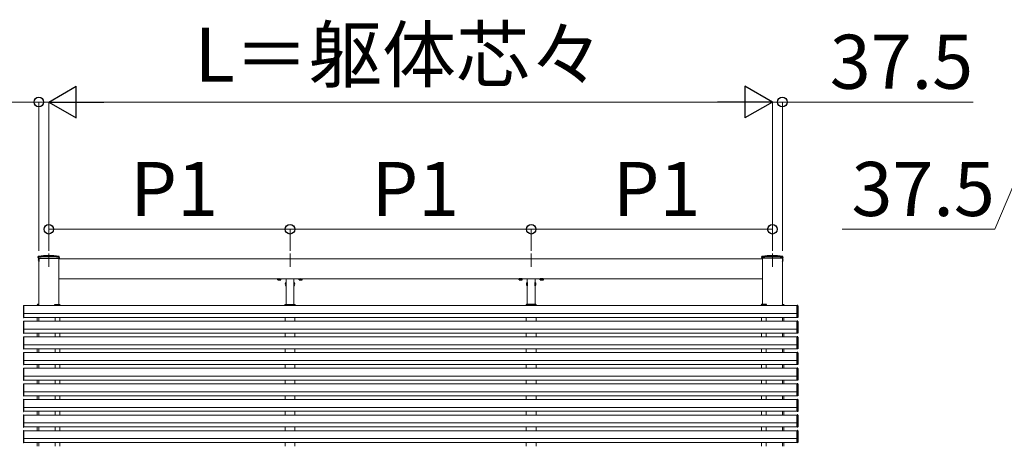
# Model space of a CAD drawing. Extents: x 2100 to 23100, y 2520 to 33691.
# Drawn here: x 12807 to 16522, y 4854 to 6464 of the extents above; entities that cross this region are included whole.
import ezdxf

# ---------------------------------------------------------------- set-up
doc = ezdxf.new("R2010")
doc.units = 0
doc.linetypes.add('YCENTER_1', pattern=[13, 10, -1, 1, -1])
doc.linetypes.add('YHIDDEN_1', pattern=[4, 3, -1])
for name, color, linetype, lineweight in [('YKK_12', 2, 'CONTINUOUS', 13), ('YKK_13', 4, 'CONTINUOUS', 30), ('YKK_D', 6, 'CONTINUOUS', 13)]:
    doc.layers.add(name, color=color, linetype=linetype, lineweight=lineweight)
doc.styles.add('text-b', font='txt')

msp = doc.modelspace()

# ---------------------------------------------------------------- linework, layer by layer
at = {"layer": 'YKK_12', "linetype": 'YCENTER_1', "ltscale": 10}
for p, q in [((12917, 5581), (12917, 5531.3)), ((13827, 5581), (13827, 5531.3)), ((14737, 5581), (14737, 5531.3)), ((14737, 5581), (14737, 5531.3)), ((15647, 5581), (15647, 5531.3))]:
    msp.add_line(p, q, dxfattribs=at)
at = {"layer": 'YKK_12'}
for p, q in [((12879.5, 5564), (12879.5, 5385)), ((12954.5, 5564), (12954.5, 5388.5)), ((12954.5, 5486), (12954.5, 5561)), ((12954.5, 5561), (14282, 5561)), ((15609.5, 5561), (14282, 5561)), ((15609.5, 5564), (15609.5, 5388.5)), ((15609.5, 5486), (15609.5, 5561)), ((15684.5, 5564), (15684.5, 5385)), ((12954.5, 5486), (14282, 5486)), ((13812, 5486), (13812, 5388.5)), ((13842, 5486), (13842, 5388.5)), ((15609.5, 5486), (14282, 5486)), ((14722, 5486), (14722, 5388.5)), ((14752, 5486), (14752, 5388.5)), ((14282, 5385), (12823.5, 5385)), ((14282, 5355), (12823.5, 5355)), ((12839.5, 5385), (13845.5, 5385)), ((12873.5, 5385), (12873.5, 5386)), ((12879.5, 5386), (12879.5, 5385)), ((12940.5, 5386), (12940.5, 5385)), ((12958.5, 5386), (12958.5, 5385)), ((13808.5, 5386), (13808.5, 5385)), ((13845.5, 5386), (13845.5, 5385)), ((14282, 5385), (15740.5, 5385)), ((14282, 5355), (15740.5, 5355)), ((14718.5, 5386), (14718.5, 5385)), ((14718.5, 5386), (14718.5, 5385)), ((15724.5, 5385), (14718.5, 5385)), ((14755.5, 5386), (14755.5, 5385)), ((14755.5, 5386), (14755.5, 5385)), ((15605.5, 5386), (15605.5, 5385)), ((15605.5, 5386), (15605.5, 5385)), ((15623.5, 5386), (15623.5, 5385)), ((15623.5, 5386), (15623.5, 5385)), ((15684.5, 5386), (15684.5, 5385)), ((15684.5, 5386), (15684.5, 5385)), ((15690.5, 5385), (15690.5, 5386)), ((15690.5, 5385), (15690.5, 5386)), ((14282, 5340), (12823.5, 5340)), ((14282, 5326), (12823.5, 5326)), ((12873.5, 5326), (12873.5, 5340)), ((12879.5, 5326), (12879.5, 5340)), ((12879.5, 5340), (12879.5, 5326)), ((12940.5, 5340), (12940.5, 5326)), ((12958.5, 5340), (12958.5, 5326)), ((13808.5, 5340), (13808.5, 5326)), ((13845.5, 5340), (13845.5, 5326)), ((14282, 5340), (15740.5, 5340)), ((14282, 5326), (15740.5, 5326)), ((14718.5, 5340), (14718.5, 5326)), ((14718.5, 5340), (14718.5, 5326)), ((14755.5, 5340), (14755.5, 5326)), ((14755.5, 5340), (14755.5, 5326)), ((15605.5, 5340), (15605.5, 5326)), ((15623.5, 5340), (15623.5, 5326)), ((15684.5, 5326), (15684.5, 5340)), ((15690.5, 5326), (15690.5, 5340)), ((14282, 5296), (12823.5, 5296)), ((14282, 5281), (12823.5, 5281)), ((12873.5, 5267), (12873.5, 5281)), ((12879.5, 5267), (12879.5, 5281)), ((12879.5, 5281), (12879.5, 5267)), ((12940.5, 5281), (12940.5, 5267)), ((12958.5, 5281), (12958.5, 5267)), ((13808.5, 5281), (13808.5, 5267)), ((13845.5, 5281), (13845.5, 5267)), ((14282, 5296), (15740.5, 5296)), ((14282, 5281), (15740.5, 5281)), ((14718.5, 5281), (14718.5, 5267)), ((14755.5, 5281), (14755.5, 5267)), ((15605.5, 5281), (15605.5, 5267)), ((15623.5, 5281), (15623.5, 5267)), ((15684.5, 5267), (15684.5, 5281)), ((15684.5, 5281), (15684.5, 5267)), ((15690.5, 5267), (15690.5, 5281)), ((14282, 5267), (12823.5, 5267)), ((14282, 5267), (15740.5, 5267)), ((14282, 5237), (12823.5, 5237)), ((14282, 5222), (12823.5, 5222)), ((14282, 5208), (12823.5, 5208)), ((12873.5, 5208), (12873.5, 5222)), ((12879.5, 5208), (12879.5, 5222)), ((12879.5, 5222), (12879.5, 5208)), ((12940.5, 5222), (12940.5, 5208)), ((12958.5, 5222), (12958.5, 5208)), ((13808.5, 5222), (13808.5, 5208)), ((13845.5, 5222), (13845.5, 5208)), ((14282, 5237), (15740.5, 5237)), ((14282, 5222), (15740.5, 5222)), ((14282, 5208), (15740.5, 5208)), ((14718.5, 5222), (14718.5, 5208)), ((14755.5, 5222), (14755.5, 5208)), ((15605.5, 5222), (15605.5, 5208)), ((15623.5, 5222), (15623.5, 5208)), ((15684.5, 5208), (15684.5, 5222)), ((15684.5, 5222), (15684.5, 5208)), ((15690.5, 5208), (15690.5, 5222)), ((14282, 5178), (12823.5, 5178)), ((14282, 5178), (15740.5, 5178)), ((14282, 5163), (12823.5, 5163)), ((14282, 5149), (12823.5, 5149)), ((12873.5, 5149), (12873.5, 5163)), ((12879.5, 5149), (12879.5, 5163)), ((12879.5, 5163), (12879.5, 5149)), ((12940.5, 5163), (12940.5, 5149)), ((12958.5, 5163), (12958.5, 5149)), ((13808.5, 5163), (13808.5, 5149)), ((13845.5, 5163), (13845.5, 5149)), ((14282, 5163), (15740.5, 5163)), ((14282, 5149), (15740.5, 5149)), ((14718.5, 5163), (14718.5, 5149)), ((14755.5, 5163), (14755.5, 5149)), ((15605.5, 5163), (15605.5, 5149)), ((15623.5, 5163), (15623.5, 5149)), ((15684.5, 5149), (15684.5, 5163)), ((15684.5, 5163), (15684.5, 5149)), ((15690.5, 5149), (15690.5, 5163)), ((14282, 5119), (12823.5, 5119)), ((14282, 5104), (12823.5, 5104)), ((14282, 5090), (12823.5, 5090)), ((12873.5, 5090), (12873.5, 5104)), ((12879.5, 5090), (12879.5, 5104)), ((12879.5, 5104), (12879.5, 5090)), ((12940.5, 5104), (12940.5, 5090)), ((12958.5, 5104), (12958.5, 5090)), ((13808.5, 5104), (13808.5, 5090)), ((13845.5, 5104), (13845.5, 5090)), ((14282, 5119), (15740.5, 5119)), ((14282, 5104), (15740.5, 5104)), ((14282, 5090), (15740.5, 5090)), ((14718.5, 5104), (14718.5, 5090)), ((14755.5, 5104), (14755.5, 5090)), ((15605.5, 5104), (15605.5, 5090)), ((15623.5, 5104), (15623.5, 5090)), ((15684.5, 5090), (15684.5, 5104)), ((15684.5, 5104), (15684.5, 5090)), ((15690.5, 5090), (15690.5, 5104)), ((14282, 5060), (12823.5, 5060)), ((14282, 5060), (15740.5, 5060)), ((14282, 5045), (12823.5, 5045)), ((14282, 5031), (12823.5, 5031)), ((12873.5, 5031), (12873.5, 5045)), ((12879.5, 5031), (12879.5, 5045)), ((12879.5, 5045), (12879.5, 5031)), ((12940.5, 5045), (12940.5, 5031)), ((12958.5, 5045), (12958.5, 5031)), ((13808.5, 5045), (13808.5, 5031)), ((13845.5, 5045), (13845.5, 5031)), ((14282, 5045), (15740.5, 5045)), ((14282, 5031), (15740.5, 5031)), ((14718.5, 5045), (14718.5, 5031)), ((14755.5, 5045), (14755.5, 5031)), ((15605.5, 5045), (15605.5, 5031)), ((15623.5, 5045), (15623.5, 5031)), ((15684.5, 5031), (15684.5, 5045)), ((15684.5, 5045), (15684.5, 5031)), ((15690.5, 5031), (15690.5, 5045)), ((14282, 5001), (12823.5, 5001)), ((14282, 4986), (12823.5, 4986)), ((12873.5, 4972), (12873.5, 4986)), ((12879.5, 4972), (12879.5, 4986)), ((12879.5, 4986), (12879.5, 4972)), ((12940.5, 4986), (12940.5, 4972)), ((12958.5, 4986), (12958.5, 4972)), ((13808.5, 4986), (13808.5, 4972)), ((13845.5, 4986), (13845.5, 4972)), ((14282, 5001), (15740.5, 5001)), ((14282, 4986), (15740.5, 4986)), ((14718.5, 4986), (14718.5, 4972)), ((14755.5, 4986), (14755.5, 4972)), ((15605.5, 4986), (15605.5, 4972)), ((15623.5, 4986), (15623.5, 4972)), ((15684.5, 4972), (15684.5, 4986)), ((15684.5, 4986), (15684.5, 4972)), ((15690.5, 4972), (15690.5, 4986)), ((14282, 4972), (12823.5, 4972)), ((14282, 4942), (12823.5, 4942)), ((14282, 4972), (15740.5, 4972)), ((14282, 4942), (15740.5, 4942)), ((14282, 4927), (12823.5, 4927)), ((14282, 4913), (12823.5, 4913)), ((12873.5, 4913), (12873.5, 4927)), ((12879.5, 4913), (12879.5, 4927)), ((12879.5, 4927), (12879.5, 4913)), ((12940.5, 4927), (12940.5, 4913)), ((12958.5, 4927), (12958.5, 4913)), ((13808.5, 4927), (13808.5, 4913)), ((13845.5, 4927), (13845.5, 4913)), ((14282, 4927), (15740.5, 4927)), ((14282, 4913), (15740.5, 4913)), ((14718.5, 4927), (14718.5, 4913)), ((14755.5, 4927), (14755.5, 4913)), ((15605.5, 4927), (15605.5, 4913)), ((15623.5, 4927), (15623.5, 4913)), ((15684.5, 4913), (15684.5, 4927)), ((15684.5, 4927), (15684.5, 4913)), ((15690.5, 4913), (15690.5, 4927)), ((14282, 4883), (12823.5, 4883)), ((14282, 4868), (12823.5, 4868)), ((12873.5, 4854), (12873.5, 4868)), ((12879.5, 4854), (12879.5, 4868)), ((12879.5, 4868), (12879.5, 4854)), ((12940.5, 4868), (12940.5, 4854)), ((12958.5, 4868), (12958.5, 4854)), ((13808.5, 4868), (13808.5, 4854)), ((13845.5, 4868), (13845.5, 4854)), ((14282, 4883), (15740.5, 4883)), ((14282, 4868), (15740.5, 4868)), ((14718.5, 4868), (14718.5, 4854)), ((14755.5, 4868), (14755.5, 4854)), ((15605.5, 4868), (15605.5, 4854)), ((15623.5, 4868), (15623.5, 4854)), ((15684.5, 4854), (15684.5, 4868)), ((15684.5, 4868), (15684.5, 4854)), ((15690.5, 4854), (15690.5, 4868))]:
    msp.add_line(p, q, dxfattribs=at)
at = {"layer": 'YKK_13'}
for p, q in [((12877.3, 5567), (12877.3, 5569.7)), ((12877.3, 5567), (12877.4, 5564)), ((12877.4, 5564), (12956.6, 5564)), ((12879.3, 5560.8), (12879.5, 5560.8)), ((12879.3, 5560.8), (12879.3, 5551.3)), ((12879.3, 5551.3), (12879.5, 5551.3)), ((12879.5, 5560.8), (12879.5, 5551.3)), ((12956.7, 5567), (12956.6, 5564)), ((12956.7, 5567), (12956.7, 5569.7)), ((15607.3, 5567), (15607.3, 5569.7)), ((15607.3, 5567), (15607.4, 5564)), ((15686.6, 5564), (15607.4, 5564)), ((15684.5, 5560.8), (15684.5, 5551.3)), ((15684.7, 5560.8), (15684.5, 5560.8)), ((15684.7, 5551.3), (15684.5, 5551.3)), ((15684.7, 5560.8), (15684.7, 5551.3)), ((15686.7, 5567), (15686.6, 5564)), ((15686.7, 5567), (15686.7, 5569.7)), ((13781.2, 5485.7), (13792.7, 5485.7)), ((13811.8, 5471.9), (13812, 5471.9)), ((13811.8, 5471.9), (13811.8, 5460.1)), ((13812, 5460.1), (13812, 5471.9)), ((13842, 5471.9), (13842, 5460.1)), ((13842.2, 5471.9), (13842, 5471.9)), ((13842.2, 5460.1), (13842.2, 5471.9)), ((13861.2, 5485.7), (13872.7, 5485.7)), ((14702.7, 5485.7), (14691.2, 5485.7)), ((14721.8, 5471.9), (14722, 5471.9)), ((14721.8, 5471.9), (14721.8, 5460.1)), ((14722, 5460.1), (14722, 5471.9)), ((14752, 5471.9), (14752, 5460.1)), ((14752.2, 5471.9), (14752, 5471.9)), ((14752.2, 5460.1), (14752.2, 5471.9)), ((14782.7, 5485.7), (14771.2, 5485.7)), ((13811.8, 5460.1), (13812, 5460.1)), ((13842.2, 5460.1), (13842, 5460.1)), ((14721.8, 5460.1), (14722, 5460.1)), ((14752.2, 5460.1), (14752, 5460.1)), ((12873.6, 5387.6), (12873.5, 5386)), ((12879.5, 5388.5), (12874.6, 5388.5)), ((12879.5, 5386), (12879.4, 5387.6)), ((12940, 5388.5), (12957.9, 5388.5)), ((12940, 5387), (12940, 5388.5)), ((12940.5, 5386), (12940.5, 5386.5)), ((12945.9, 5387), (12945.9, 5386)), ((12955.4, 5387.5), (12946.4, 5387.5)), ((12955.9, 5387), (12955.9, 5386)), ((12958.9, 5387.6), (12959, 5386)), ((13808, 5386), (13808.1, 5387.6)), ((13809.1, 5388.5), (13844.9, 5388.5)), ((13811.1, 5387), (13811.1, 5386)), ((13820.6, 5387.5), (13811.6, 5387.5)), ((13821.1, 5387), (13821.1, 5386)), ((13826.5, 5386.5), (13826.5, 5386)), ((13827.5, 5386), (13827.5, 5386.5)), ((13832.9, 5387), (13832.9, 5386)), ((13842.4, 5387.5), (13833.4, 5387.5)), ((13842.9, 5387), (13842.9, 5386)), ((13845.9, 5387.6), (13846, 5386)), ((14718.1, 5387.6), (14718, 5386)), ((14754.9, 5388.5), (14719.1, 5388.5)), ((14721.1, 5387), (14721.1, 5386)), ((14721.6, 5387.5), (14730.6, 5387.5)), ((14731.1, 5387), (14731.1, 5386)), ((14736.5, 5386), (14736.5, 5386.5)), ((14737.5, 5386.5), (14737.5, 5386)), ((14742.9, 5387), (14742.9, 5386)), ((14743.4, 5387.5), (14752.4, 5387.5)), ((14752.9, 5387), (14752.9, 5386)), ((14756, 5386), (14755.9, 5387.6)), ((15605.1, 5387.6), (15605, 5386)), ((15624, 5388.5), (15606.1, 5388.5)), ((15608.1, 5387), (15608.1, 5386)), ((15608.6, 5387.5), (15617.6, 5387.5)), ((15618.1, 5387), (15618.1, 5386)), ((15623.5, 5386), (15623.5, 5386.5)), ((15624, 5387), (15624, 5388.5)), ((15684.5, 5388.5), (15689.4, 5388.5)), ((15684.5, 5386), (15684.6, 5387.6)), ((15690.4, 5387.6), (15690.5, 5386)), ((12821, 5384.2), (12821, 5341)), ((12821.9, 5385.2), (12823.5, 5385.3)), ((12823.5, 5344), (12823.5, 5385.3)), ((12873.5, 5386), (12873.8, 5386)), ((12873.8, 5386), (12879.5, 5386)), ((12879.2, 5386), (12879.5, 5386)), ((12945.9, 5386), (12940.5, 5386)), ((12946.4, 5386), (12945.9, 5386)), ((12946.4, 5386), (12955.4, 5386)), ((12955.9, 5386), (12955.4, 5386)), ((12958.7, 5386), (12955.9, 5386)), ((12959, 5386), (12958.7, 5386)), ((13808.3, 5386), (13808, 5386)), ((13811.1, 5386), (13808.3, 5386)), ((13811.6, 5386), (13811.1, 5386)), ((13811.6, 5386), (13820.6, 5386)), ((13821.1, 5386), (13820.6, 5386)), ((13826.5, 5386), (13821.1, 5386)), ((13832.9, 5386), (13827.5, 5386)), ((13833.4, 5386), (13832.9, 5386)), ((13833.4, 5386), (13842.4, 5386)), ((13842.9, 5386), (13842.4, 5386)), ((13845.7, 5386), (13842.9, 5386)), ((13846, 5386), (13845.7, 5386)), ((14718, 5386), (14718.3, 5386)), ((14718.3, 5386), (14721.1, 5386)), ((14721.1, 5386), (14721.6, 5386)), ((14730.6, 5386), (14721.6, 5386)), ((14730.6, 5386), (14731.1, 5386)), ((14731.1, 5386), (14736.5, 5386)), ((14737.5, 5386), (14742.9, 5386)), ((14742.9, 5386), (14743.4, 5386)), ((14752.4, 5386), (14743.4, 5386)), ((14752.4, 5386), (14752.9, 5386)), ((14752.9, 5386), (14755.7, 5386)), ((14755.7, 5386), (14756, 5386)), ((15605, 5386), (15605.3, 5386)), ((15605.3, 5386), (15608.1, 5386)), ((15608.1, 5386), (15608.6, 5386)), ((15617.6, 5386), (15608.6, 5386)), ((15617.6, 5386), (15618.1, 5386)), ((15618.1, 5386), (15623.5, 5386)), ((15690.2, 5386), (15684.5, 5386)), ((15684.8, 5386), (15684.5, 5386)), ((15690.5, 5386), (15690.2, 5386)), ((15742.1, 5385.2), (15740.5, 5385.3)), ((15740.5, 5344), (15740.5, 5385.3)), ((15743, 5384.2), (15743, 5341)), ((12821, 5325.2), (12821, 5282)), ((12821.9, 5339.8), (12823.5, 5339.7)), ((12821.9, 5326.2), (12823.5, 5326.3)), ((12822, 5344), (12822, 5340.2)), ((12823.5, 5344), (12822, 5344)), ((12822, 5340.2), (12823.5, 5340.1)), ((12823.5, 5340.1), (12823.5, 5344)), ((12823.5, 5340.1), (12823.5, 5339.7)), ((12823.5, 5339.7), (12823.5, 5339.7)), ((12823.5, 5285), (12823.5, 5326.3)), ((15740.5, 5344), (15742, 5344)), ((15740.5, 5340.1), (15740.5, 5344)), ((15742, 5340.2), (15740.5, 5340.1)), ((15740.5, 5340.1), (15740.5, 5339.7)), ((15742.1, 5339.8), (15740.5, 5339.7)), ((15740.5, 5339.7), (15740.5, 5339.7)), ((15742.1, 5326.2), (15740.5, 5326.3)), ((15740.5, 5285), (15740.5, 5326.3)), ((15742, 5344), (15742, 5340.2)), ((15743, 5325.2), (15743, 5282)), ((12821.9, 5280.8), (12823.5, 5280.7)), ((12822, 5285), (12822, 5281.2)), ((12823.5, 5285), (12822, 5285)), ((12822, 5281.2), (12823.5, 5281.1)), ((12823.5, 5281.1), (12823.5, 5285)), ((12823.5, 5281.1), (12823.5, 5280.7)), ((12823.5, 5280.7), (12823.5, 5280.7)), ((15740.5, 5285), (15742, 5285)), ((15740.5, 5281.1), (15740.5, 5285)), ((15742, 5281.2), (15740.5, 5281.1)), ((15740.5, 5281.1), (15740.5, 5280.7)), ((15742.1, 5280.8), (15740.5, 5280.7)), ((15740.5, 5280.7), (15740.5, 5280.7)), ((15742, 5285), (15742, 5281.2)), ((12821, 5266.2), (12821, 5223)), ((12821.9, 5267.2), (12823.5, 5267.3)), ((12823.5, 5226), (12823.5, 5267.3)), ((15742.1, 5267.2), (15740.5, 5267.3)), ((15740.5, 5226), (15740.5, 5267.3)), ((15743, 5266.2), (15743, 5223)), ((12821, 5207.2), (12821, 5164)), ((12821.9, 5221.8), (12823.5, 5221.7)), ((12821.9, 5208.2), (12823.5, 5208.3)), ((12822, 5226), (12822, 5222.2)), ((12823.5, 5226), (12822, 5226)), ((12822, 5222.2), (12823.5, 5222.1)), ((12823.5, 5222.1), (12823.5, 5226)), ((12823.5, 5222.1), (12823.5, 5221.7)), ((12823.5, 5221.7), (12823.5, 5221.7)), ((12823.5, 5167), (12823.5, 5208.3)), ((15740.5, 5226), (15742, 5226)), ((15740.5, 5222.1), (15740.5, 5226)), ((15742, 5222.2), (15740.5, 5222.1)), ((15740.5, 5222.1), (15740.5, 5221.7)), ((15742.1, 5221.8), (15740.5, 5221.7)), ((15740.5, 5221.7), (15740.5, 5221.7)), ((15742.1, 5208.2), (15740.5, 5208.3)), ((15740.5, 5167), (15740.5, 5208.3)), ((15742, 5226), (15742, 5222.2)), ((15743, 5207.2), (15743, 5164)), ((12822, 5167), (12822, 5163.2)), ((12823.5, 5167), (12822, 5167)), ((12822, 5163.2), (12823.5, 5163.1)), ((12823.5, 5163.1), (12823.5, 5167)), ((15740.5, 5167), (15742, 5167)), ((15740.5, 5163.1), (15740.5, 5167)), ((15742, 5163.2), (15740.5, 5163.1)), ((15742, 5167), (15742, 5163.2)), ((12821, 5148.2), (12821, 5105)), ((12821.9, 5162.8), (12823.5, 5162.7)), ((12821.9, 5149.2), (12823.5, 5149.3)), ((12823.5, 5163.1), (12823.5, 5162.7)), ((12823.5, 5162.7), (12823.5, 5162.7)), ((12823.5, 5108), (12823.5, 5149.3)), ((15740.5, 5163.1), (15740.5, 5162.7)), ((15742.1, 5162.8), (15740.5, 5162.7)), ((15740.5, 5162.7), (15740.5, 5162.7)), ((15742.1, 5149.2), (15740.5, 5149.3)), ((15740.5, 5108), (15740.5, 5149.3)), ((15743, 5148.2), (15743, 5105)), ((12821, 5089.2), (12821, 5046)), ((12821.9, 5103.8), (12823.5, 5103.7)), ((12821.9, 5090.2), (12823.5, 5090.3)), ((12822, 5108), (12822, 5104.2)), ((12823.5, 5108), (12822, 5108)), ((12822, 5104.2), (12823.5, 5104.1)), ((12823.5, 5104.1), (12823.5, 5108)), ((12823.5, 5104.1), (12823.5, 5103.7)), ((12823.5, 5103.7), (12823.5, 5103.7)), ((12823.5, 5049), (12823.5, 5090.3)), ((15740.5, 5108), (15742, 5108)), ((15740.5, 5104.1), (15740.5, 5108)), ((15742, 5104.2), (15740.5, 5104.1)), ((15740.5, 5104.1), (15740.5, 5103.7)), ((15742.1, 5103.8), (15740.5, 5103.7)), ((15740.5, 5103.7), (15740.5, 5103.7)), ((15742.1, 5090.2), (15740.5, 5090.3)), ((15740.5, 5049), (15740.5, 5090.3)), ((15742, 5108), (15742, 5104.2)), ((15743, 5089.2), (15743, 5046)), ((12821, 5030.2), (12821, 4987)), ((12821.9, 5044.8), (12823.5, 5044.7)), ((12821.9, 5031.2), (12823.5, 5031.3)), ((12822, 5049), (12822, 5045.2)), ((12823.5, 5049), (12822, 5049)), ((12822, 5045.2), (12823.5, 5045.1)), ((12823.5, 5045.1), (12823.5, 5049)), ((12823.5, 5045.1), (12823.5, 5044.7)), ((12823.5, 5044.7), (12823.5, 5044.7)), ((12823.5, 4990), (12823.5, 5031.3)), ((15740.5, 5049), (15742, 5049)), ((15740.5, 5045.1), (15740.5, 5049)), ((15742, 5045.2), (15740.5, 5045.1)), ((15740.5, 5045.1), (15740.5, 5044.7)), ((15742.1, 5044.8), (15740.5, 5044.7)), ((15740.5, 5044.7), (15740.5, 5044.7)), ((15742.1, 5031.2), (15740.5, 5031.3)), ((15740.5, 4990), (15740.5, 5031.3)), ((15742, 5049), (15742, 5045.2)), ((15743, 5030.2), (15743, 4987)), ((12821.9, 4985.8), (12823.5, 4985.7)), ((12822, 4990), (12822, 4986.2)), ((12823.5, 4990), (12822, 4990)), ((12822, 4986.2), (12823.5, 4986.1)), ((12823.5, 4986.1), (12823.5, 4990)), ((12823.5, 4986.1), (12823.5, 4985.7)), ((12823.5, 4985.7), (12823.5, 4985.7)), ((15740.5, 4990), (15742, 4990)), ((15740.5, 4986.1), (15740.5, 4990)), ((15742, 4986.2), (15740.5, 4986.1)), ((15740.5, 4986.1), (15740.5, 4985.7)), ((15742.1, 4985.8), (15740.5, 4985.7)), ((15740.5, 4985.7), (15740.5, 4985.7)), ((15742, 4990), (15742, 4986.2)), ((12821, 4971.2), (12821, 4928)), ((12821.9, 4972.2), (12823.5, 4972.3)), ((12823.5, 4931), (12823.5, 4972.3)), ((15742.1, 4972.2), (15740.5, 4972.3)), ((15740.5, 4931), (15740.5, 4972.3)), ((15743, 4971.2), (15743, 4928)), ((12821, 4912.2), (12821, 4869)), ((12821.9, 4926.8), (12823.5, 4926.7)), ((12821.9, 4913.2), (12823.5, 4913.3)), ((12822, 4931), (12822, 4927.2)), ((12823.5, 4931), (12822, 4931)), ((12822, 4927.2), (12823.5, 4927.1)), ((12823.5, 4927.1), (12823.5, 4931)), ((12823.5, 4927.1), (12823.5, 4926.7)), ((12823.5, 4926.7), (12823.5, 4926.7)), ((12823.5, 4872), (12823.5, 4913.3)), ((15740.5, 4931), (15742, 4931)), ((15740.5, 4927.1), (15740.5, 4931)), ((15742, 4927.2), (15740.5, 4927.1)), ((15740.5, 4927.1), (15740.5, 4926.7)), ((15742.1, 4926.8), (15740.5, 4926.7)), ((15740.5, 4926.7), (15740.5, 4926.7)), ((15742.1, 4913.2), (15740.5, 4913.3)), ((15740.5, 4872), (15740.5, 4913.3)), ((15742, 4931), (15742, 4927.2)), ((15743, 4912.2), (15743, 4869)), ((12821.9, 4867.8), (12823.5, 4867.7)), ((12822, 4872), (12822, 4868.2)), ((12823.5, 4872), (12822, 4872)), ((12822, 4868.2), (12823.5, 4868.1)), ((12823.5, 4868.1), (12823.5, 4872)), ((12823.5, 4868.1), (12823.5, 4867.7)), ((12823.5, 4867.7), (12823.5, 4867.7)), ((15740.5, 4872), (15742, 4872)), ((15740.5, 4868.1), (15740.5, 4872)), ((15742, 4868.2), (15740.5, 4868.1)), ((15740.5, 4868.1), (15740.5, 4867.7)), ((15742.1, 4867.8), (15740.5, 4867.7)), ((15740.5, 4867.7), (15740.5, 4867.7)), ((15742, 4872), (15742, 4868.2))]:
    msp.add_line(p, q, dxfattribs=at)
at = {"layer": 'YKK_13', "lineweight": 30, "ltscale": 0.3}
for p, q in [((13781.2, 5486), (13781.2, 5485.7)), ((13792.7, 5485.7), (13792.7, 5486)), ((13861.2, 5486), (13861.2, 5485.7)), ((13872.7, 5485.7), (13872.7, 5486)), ((14691.2, 5485.7), (14691.2, 5486)), ((14702.7, 5486), (14702.7, 5485.7)), ((14771.2, 5485.7), (14771.2, 5486)), ((14782.7, 5486), (14782.7, 5485.7))]:
    msp.add_line(p, q, dxfattribs=at)
at = {"layer": 'YKK_13', "lineweight": 30}
for p, q in [((13782, 5485.7), (13781.2, 5485.3)), ((13781.2, 5482.1), (13781.2, 5485.3)), ((13782, 5481.7), (13781.2, 5482.1)), ((13782, 5481.7), (13792, 5481.7)), ((13784.1, 5482.1), (13784.1, 5485.3)), ((13789.9, 5482.1), (13789.9, 5485.3)), ((13792, 5485.7), (13792.8, 5485.3)), ((13792, 5481.7), (13792.8, 5482.1)), ((13792.8, 5482.1), (13792.8, 5485.3)), ((13862, 5485.7), (13861.2, 5485.3)), ((13861.2, 5482.1), (13861.2, 5485.3)), ((13862, 5481.7), (13861.2, 5482.1)), ((13862, 5481.7), (13872, 5481.7)), ((13864.1, 5482.1), (13864.1, 5485.3)), ((13869.9, 5482.1), (13869.9, 5485.3)), ((13872, 5485.7), (13872.8, 5485.3)), ((13872, 5481.7), (13872.8, 5482.1)), ((13872.8, 5482.1), (13872.8, 5485.3)), ((14692, 5485.7), (14691.2, 5485.3)), ((14691.2, 5482.1), (14691.2, 5485.3)), ((14692, 5481.7), (14691.2, 5482.1)), ((14702, 5481.7), (14692, 5481.7)), ((14694.1, 5482.1), (14694.1, 5485.3)), ((14699.9, 5482.1), (14699.9, 5485.3)), ((14702, 5485.7), (14702.8, 5485.3)), ((14702, 5481.7), (14702.8, 5482.1)), ((14702.8, 5482.1), (14702.8, 5485.3)), ((14772, 5485.7), (14771.2, 5485.3)), ((14771.2, 5482.1), (14771.2, 5485.3)), ((14772, 5481.7), (14771.2, 5482.1)), ((14782, 5481.7), (14772, 5481.7)), ((14774.1, 5482.1), (14774.1, 5485.3)), ((14779.9, 5482.1), (14779.9, 5485.3)), ((14782, 5485.7), (14782.8, 5485.3)), ((14782, 5481.7), (14782.8, 5482.1)), ((14782.8, 5482.1), (14782.8, 5485.3))]:
    msp.add_line(p, q, dxfattribs=at)
at = {"layer": 'YKK_13', "linetype": 'YHIDDEN_1', "lineweight": 30}
for p, q in [((13782, 5485.7), (13792, 5485.7)), ((13862, 5485.7), (13872, 5485.7)), ((14702, 5485.7), (14692, 5485.7)), ((14782, 5485.7), (14772, 5485.7))]:
    msp.add_line(p, q, dxfattribs=at)
at = {"layer": 'YKK_13'}
for centre, radius, start, end in [((12917, 5253), 320, 83.0403, 96.9597), ((15647, 5253), 320, 83.0403, 96.9597), ((12883.1, 5556), 6.1, 128.8593, 231.1407), ((12878.3, 5569.7), 1, 96.9597, 179), ((12878.3, 5567.2), 1, 97.0223, 179), ((12917, 5253), 317.5, 82.9777, 97.0223), ((12955.7, 5569.7), 1, 1, 83.0403), ((12955.7, 5567.2), 1, 1, 82.9777), ((15608.3, 5569.7), 1, 96.9597, 179), ((15608.3, 5567.2), 1, 97.0223, 179), ((15647, 5253), 317.5, 82.9777, 97.0223), ((15680.9, 5556), 6.1, 308.8593, 51.1407), ((15685.7, 5569.7), 1, 1, 83.0403), ((15685.7, 5567.2), 1, 1, 82.9777), ((13816.7, 5466), 7.7, 129.9831, 230.0169), ((13837.3, 5466), 7.7, 309.9831, 50.0169), ((14726.7, 5466), 7.7, 129.9831, 230.0169), ((14747.3, 5466), 7.7, 309.9831, 50.0169), ((12874.6, 5387.5), 1, 90, 176.5), ((12878.4, 5387.5), 1, 3.5, 90), ((12940, 5386.5), 0.5, 0, 90), ((12946.4, 5387), 0.5, 90, 179.5), ((12955.4, 5387), 0.5, 0.5, 90), ((12957.9, 5387.5), 1, 3.5, 90), ((13809.1, 5387.5), 1, 90, 176.5), ((13811.6, 5387), 0.5, 90, 179.5), ((13820.6, 5387), 0.5, 0.5, 90), ((13827, 5386.5), 0.5, 0, 180), ((13833.4, 5387), 0.5, 90, 179.5), ((13842.4, 5387), 0.5, 0.5, 90), ((13844.9, 5387.5), 1, 3.5, 90), ((14719.1, 5387.5), 1, 90, 176.5), ((14721.6, 5387), 0.5, 90, 179.5), ((14730.6, 5387), 0.5, 0.5, 90), ((14737, 5386.5), 0.5, 0, 180), ((14743.4, 5387), 0.5, 90, 179.5), ((14752.4, 5387), 0.5, 0.5, 90), ((14754.9, 5387.5), 1, 3.5, 90), ((15606.1, 5387.5), 1, 90, 176.5), ((15608.6, 5387), 0.5, 90, 179.5), ((15617.6, 5387), 0.5, 0.5, 90), ((15624, 5386.5), 0.5, 90, 180), ((15685.6, 5387.5), 1, 90, 176.5), ((15689.4, 5387.5), 1, 3.5, 90), ((12822, 5384.2), 1, 93.5, 180), ((15742, 5384.2), 1, 0, 86.5), ((12822, 5325.2), 1, 93.5, 180), ((15742, 5325.2), 1, 0, 86.5), ((12822, 5266.2), 1, 93.5, 180), ((15742, 5266.2), 1, 0, 86.5), ((12822, 5207.2), 1, 93.5, 180), ((15742, 5207.2), 1, 0, 86.5), ((12822, 5148.2), 1, 93.5, 180), ((15742, 5148.2), 1, 0, 86.5), ((12822, 5089.2), 1, 93.5, 180), ((15742, 5089.2), 1, 0, 86.5), ((12822, 5030.2), 1, 93.5, 180), ((15742, 5030.2), 1, 0, 86.5), ((12822, 4971.2), 1, 93.5, 180), ((15742, 4971.2), 1, 0, 86.5), ((12822, 4912.2), 1, 93.5, 180), ((15742, 4912.2), 1, 0, 86.5)]:
    msp.add_arc(centre, radius, start, end, dxfattribs=at)
at = {"layer": 'YKK_13', "lineweight": 30}
for centre, radius, start, end in [((13782.7, 5483.1), 2.56, 55.6171, 124.3829), ((13782.7, 5484.3), 2.56, 235.6171, 304.3829), ((13787, 5476.1), 9.55, 72.4128, 107.5872), ((13787, 5491.3), 9.55, 252.4128, 287.5872), ((13791.3, 5483.1), 2.56, 55.6171, 124.3829), ((13791.3, 5484.3), 2.56, 235.6171, 304.3829), ((13862.7, 5483.1), 2.56, 55.6171, 124.3829), ((13862.7, 5484.3), 2.56, 235.6171, 304.3829), ((13867, 5476.1), 9.55, 72.4128, 107.5872), ((13867, 5491.3), 9.55, 252.4128, 287.5872), ((13871.3, 5483.1), 2.56, 55.6171, 124.3829), ((13871.3, 5484.3), 2.56, 235.6171, 304.3829), ((14692.7, 5483.1), 2.56, 55.6171, 124.3829), ((14692.7, 5484.3), 2.56, 235.6171, 304.3829), ((14697, 5476.1), 9.55, 72.4128, 107.5872), ((14697, 5491.3), 9.55, 252.4128, 287.5872), ((14701.3, 5483.1), 2.56, 55.6171, 124.3829), ((14701.3, 5484.3), 2.56, 235.6171, 304.3829), ((14772.7, 5483.1), 2.56, 55.6171, 124.3829), ((14772.7, 5484.3), 2.56, 235.6171, 304.3829), ((14777, 5476.1), 9.55, 72.4128, 107.5872), ((14777, 5491.3), 9.55, 252.4128, 287.5872), ((14781.3, 5483.1), 2.56, 55.6171, 124.3829), ((14781.3, 5484.3), 2.56, 235.6171, 304.3829)]:
    msp.add_arc(centre, radius, start, end, dxfattribs=at)
at = {"layer": 'YKK_13'}
for centre in [(12822, 5341), (12822, 5282), (12822, 5223), (12822, 5164), (12822, 5105), (12822, 5046), (12822, 4987), (12822, 4928), (12822, 4869)]:
    msp.add_ellipse(centre, major_axis=(0, 1.11), ratio=0.898918, start_param=1.570796, end_param=3.080506, dxfattribs=at)
at = {"layer": 'YKK_13', "extrusion": (0, 0, -1)}
for centre in [(15742, 5341), (15742, 5282), (15742, 5223), (15742, 5164), (15742, 5105), (15742, 5046), (15742, 4987), (15742, 4928), (15742, 4869)]:
    msp.add_ellipse(centre, major_axis=(0, 1.11), ratio=0.898918, start_param=1.570796, end_param=3.080506, dxfattribs=at)
at = {"layer": 'YKK_13'}
for points in [[(12821, 5341), (12821, 5340.9), (12821, 5340.7), (12821.1, 5340.5), (12821.2, 5340.3), (12821.4, 5340.1), (12821.5, 5339.9), (12821.7, 5339.9), (12821.9, 5339.8), (12821.9, 5339.8)], [(15743, 5341), (15743, 5340.9), (15743, 5340.7), (15742.9, 5340.5), (15742.8, 5340.3), (15742.6, 5340.1), (15742.5, 5339.9), (15742.3, 5339.9), (15742.1, 5339.8), (15742.1, 5339.8)], [(12821, 5282), (12821, 5281.9), (12821, 5281.7), (12821.1, 5281.5), (12821.2, 5281.3), (12821.4, 5281.1), (12821.5, 5280.9), (12821.7, 5280.9), (12821.9, 5280.8), (12821.9, 5280.8)], [(15743, 5282), (15743, 5281.9), (15743, 5281.7), (15742.9, 5281.5), (15742.8, 5281.3), (15742.6, 5281.1), (15742.5, 5280.9), (15742.3, 5280.9), (15742.1, 5280.8), (15742.1, 5280.8)], [(12821, 5223), (12821, 5222.9), (12821, 5222.7), (12821.1, 5222.5), (12821.2, 5222.3), (12821.4, 5222.1), (12821.5, 5221.9), (12821.7, 5221.9), (12821.9, 5221.8), (12821.9, 5221.8)], [(15743, 5223), (15743, 5222.9), (15743, 5222.7), (15742.9, 5222.5), (15742.8, 5222.3), (15742.6, 5222.1), (15742.5, 5221.9), (15742.3, 5221.9), (15742.1, 5221.8), (15742.1, 5221.8)], [(12821, 5164), (12821, 5163.9), (12821, 5163.7), (12821.1, 5163.5), (12821.2, 5163.3), (12821.4, 5163.1), (12821.5, 5162.9), (12821.7, 5162.9), (12821.9, 5162.8), (12821.9, 5162.8)], [(15743, 5164), (15743, 5163.9), (15743, 5163.7), (15742.9, 5163.5), (15742.8, 5163.3), (15742.6, 5163.1), (15742.5, 5162.9), (15742.3, 5162.9), (15742.1, 5162.8), (15742.1, 5162.8)], [(12821, 5105), (12821, 5104.9), (12821, 5104.7), (12821.1, 5104.5), (12821.2, 5104.3), (12821.4, 5104.1), (12821.5, 5103.9), (12821.7, 5103.9), (12821.9, 5103.8), (12821.9, 5103.8)], [(15743, 5105), (15743, 5104.9), (15743, 5104.7), (15742.9, 5104.5), (15742.8, 5104.3), (15742.6, 5104.1), (15742.5, 5103.9), (15742.3, 5103.9), (15742.1, 5103.8), (15742.1, 5103.8)], [(12821, 5046), (12821, 5045.9), (12821, 5045.7), (12821.1, 5045.5), (12821.2, 5045.3), (12821.4, 5045.1), (12821.5, 5044.9), (12821.7, 5044.9), (12821.9, 5044.8), (12821.9, 5044.8)], [(15743, 5046), (15743, 5045.9), (15743, 5045.7), (15742.9, 5045.5), (15742.8, 5045.3), (15742.6, 5045.1), (15742.5, 5044.9), (15742.3, 5044.9), (15742.1, 5044.8), (15742.1, 5044.8)], [(12821, 4987), (12821, 4986.9), (12821, 4986.7), (12821.1, 4986.5), (12821.2, 4986.3), (12821.4, 4986.1), (12821.5, 4985.9), (12821.7, 4985.9), (12821.9, 4985.8), (12821.9, 4985.8)], [(15743, 4987), (15743, 4986.9), (15743, 4986.7), (15742.9, 4986.5), (15742.8, 4986.3), (15742.6, 4986.1), (15742.5, 4985.9), (15742.3, 4985.9), (15742.1, 4985.8), (15742.1, 4985.8)], [(12821, 4928), (12821, 4927.9), (12821, 4927.7), (12821.1, 4927.5), (12821.2, 4927.3), (12821.4, 4927.1), (12821.5, 4926.9), (12821.7, 4926.9), (12821.9, 4926.8), (12821.9, 4926.8)], [(15743, 4928), (15743, 4927.9), (15743, 4927.7), (15742.9, 4927.5), (15742.8, 4927.3), (15742.6, 4927.1), (15742.5, 4926.9), (15742.3, 4926.9), (15742.1, 4926.8), (15742.1, 4926.8)], [(12821, 4869), (12821, 4868.9), (12821, 4868.7), (12821.1, 4868.5), (12821.2, 4868.3), (12821.4, 4868.1), (12821.5, 4867.9), (12821.7, 4867.9), (12821.9, 4867.8), (12821.9, 4867.8)], [(15743, 4869), (15743, 4868.9), (15743, 4868.7), (15742.9, 4868.5), (15742.8, 4868.3), (15742.6, 4868.1), (15742.5, 4867.9), (15742.3, 4867.9), (15742.1, 4867.8), (15742.1, 4867.8)]]:
    msp.add_open_spline(points, degree=3, knots=[0, 0, 0, 0, 0.133239, 0.320646, 0.47708, 0.623681, 0.763619, 0.899798, 1, 1, 1, 1], dxfattribs=at)
at = {"layer": 'YKK_D', "lineweight": -2}
for p, q in [((12917, 6153), (13020.9, 6213)), ((13020.9, 6093), (13020.9, 6213)), ((15647, 6153), (15543.1, 6213)), ((15543.1, 6213), (15543.1, 6093)), ((12917, 6153), (13020.9, 6093)), ((12917, 6153), (13124.8, 6153)), ((15647, 6153), (15439.2, 6153)), ((15647, 6153), (15543.1, 6093))]:
    msp.add_line(p, q, dxfattribs=at)
at = {"layer": 'YKK_D'}
for p, q in [((12879.5, 6153), (12160.3, 6153)), ((12879.5, 5591), (12879.5, 6154)), ((12917, 6153), (12879.5, 6153)), ((12917, 5591), (12917, 6154)), ((12917, 5591), (12917, 6154)), ((12917, 6153), (12989, 6153)), ((13037, 6153), (15527, 6153)), ((15647, 6153), (15575, 6153)), ((15647, 5591), (15647, 6154)), ((15647, 5591), (15647, 6154)), ((15647, 6153), (15684.5, 6153)), ((15684.5, 5591), (15684.5, 6154)), ((15684.5, 6153), (16403.7, 6153)), ((16689.2, 6153), (16485.5, 5673)), ((12917, 5591), (12917, 5674)), ((12917, 5673), (13827, 5673)), ((13827, 5591), (13827, 5674)), ((13827, 5591), (13827, 5674)), ((13827, 5673), (14737, 5673)), ((14737, 5591), (14737, 5674)), ((14737, 5591), (14737, 5674)), ((14737, 5673), (15647, 5673)), ((15647, 5591), (15647, 5674)), ((16485.5, 5673), (15910.3, 5673))]:
    msp.add_line(p, q, dxfattribs=at)
at = {"layer": 'YKK_D', "linetype": 'ByBlock', "lineweight": -2}
for centre in [(12879.5, 6153), (15684.5, 6153), (12917, 5673), (13827, 5673), (13827, 5673), (14737, 5673), (14737, 5673), (15647, 5673)]:
    msp.add_circle(centre, 18, dxfattribs=at)

# ---------------------------------------------------------------- texts
at = {"layer": 'YKK_D', "style": 'text-b'}
for s, p in [('L＝躯体芯々', (13467.2, 6229.7)), ('37.5', (15863.4, 6203)), ('P1', (13224.8, 5723)), ('P1', (14134.8, 5723)), ('P1', (15044.8, 5723)), ('37.5', (15945.2, 5723))]:
    msp.add_text(s, height=204, dxfattribs=at).set_placement(p)

doc.saveas('drawing.dxf')
